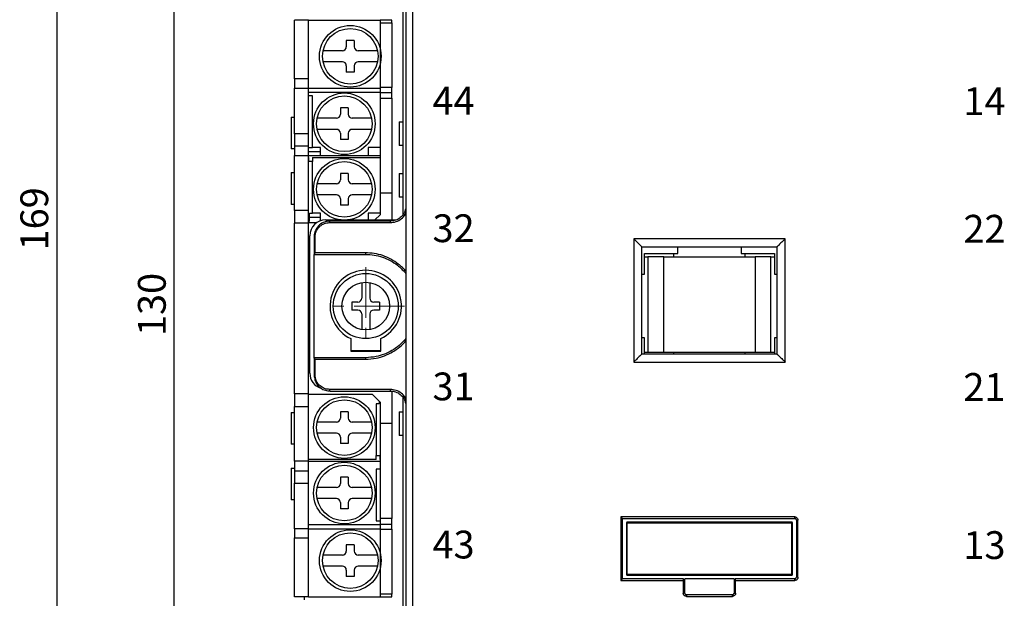
# Model space of a CAD drawing. Units: inches. Extents: x -1102 to 497, y -2880 to -1762.
# Drawn here: x -255 to -131, y -2002 to -1929 of the extents above; entities that cross this region are included whole.
import ezdxf

# ---------------------------------------------------------------- set-up
doc = ezdxf.new("R2010")
doc.units = ezdxf.units.IN
doc.header["$MEASUREMENT"] = 0
doc.linetypes.add('CENTER', pattern=[10.16, 6.35, -1.27, 1.27, -1.27])
doc.layers.add('1', color=7, linetype='Continuous')
doc.layers.add('中心线', color=1, linetype='CENTER', lineweight=25)
doc.layers.add('粗实线', color=7, linetype='Continuous', lineweight=50)
doc.styles.add('style1', font='txt', dxfattribs={"width": 0.7, "height": 3.5})
doc.dimstyles.new('GB$0', dxfattribs={"dimtxt": 3.5, "dimasz": 2.5, "dimexe": 1.25, "dimexo": 0, "dimtad": 1, "dimdec": 1, "dimdsep": 46, "dimtxsty": 'style1', "dimcen": 2.5, "dimclrd": 3, "dimclre": 3, "dimclrt": 3, "dimadec": 0, "dimazin": 0, "dimtfac": 1, "dimtdec": 1, "dimtmove": 0, "dimatfit": 3, "dimfxl": 1, "dimarcsym": 0})

# ---------------------------------------------------------------- blocks, each defined once
blk = doc.blocks.new('*D4')
at = {"color": 3, "lineweight": -2, "transparency": 16777216}
for p, q in [((-168.46, -1869.32), (-251.94, -1869.32)), ((-250.69, -1871.82), (-250.69, -2036.27)), ((-168.46, -2038.77), (-251.94, -2038.77))]:
    blk.add_line(p, q, dxfattribs=at)
at = {"color": 3, "transparency": 16777216}
for points in [[(-251.11, -1871.82), (-250.28, -1871.82), (-250.69, -1869.32)], [(-251.11, -2036.27), (-250.28, -2036.27), (-250.69, -2038.77)]]:
    blk.add_solid(points, dxfattribs=at)
at = {"layer": 'Defpoints', "color": 0, "transparency": 16777216}
for p in [(-168.46, -1869.32), (-250.69, -2038.77), (-168.46, -2038.77)]:
    blk.add_point(p, dxfattribs=at)
at = {"color": 3, "transparency": 16777216, "insert": (-253.07, -1954.04), "char_height": 3.5, "attachment_point": 5, "rotation": 90, "style": 'style1'}
blk.add_mtext('169', dxfattribs=at)
blk = doc.blocks.new('*D7')
at = {"color": 3, "lineweight": -2, "transparency": 16777216}
for p, q in [((-168.46, -1899.62), (-237.13, -1899.62)), ((-235.88, -2027.52), (-235.88, -1902.12)), ((-168.46, -2030.02), (-237.13, -2030.02))]:
    blk.add_line(p, q, dxfattribs=at)
at = {"color": 3, "transparency": 16777216}
for points in [[(-236.3, -1902.12), (-235.46, -1902.12), (-235.88, -1899.62)], [(-236.3, -2027.52), (-235.46, -2027.52), (-235.88, -2030.02)]]:
    blk.add_solid(points, dxfattribs=at)
at = {"layer": 'Defpoints', "color": 0, "transparency": 16777216}
for p in [(-235.88, -1899.62), (-168.46, -1899.62), (-168.46, -2030.02)]:
    blk.add_point(p, dxfattribs=at)
at = {"color": 3, "transparency": 16777216, "insert": (-238.26, -1964.82), "char_height": 3.5, "attachment_point": 5, "rotation": 90, "style": 'style1'}
blk.add_mtext('130', dxfattribs=at)

msp = doc.modelspace()

# ---------------------------------------------------------------- linework, layer by layer
at = {"layer": '1', "color": 0, "linetype": 'Continuous', "lineweight": 30}
for p, q in [((-214.21, -1931.57), (-214.21, -1932.37)), ((-213.21, -1931.57), (-214.21, -1931.57)), ((-213.21, -1931.57), (-213.21, -1932.37)), ((-214.71, -1932.87), (-217.14, -1932.87)), ((-210.28, -1932.87), (-212.71, -1932.87)), ((-214.71, -1934.27), (-217.14, -1934.27)), ((-214.21, -1934.77), (-214.21, -1935.57)), ((-213.21, -1934.77), (-213.21, -1935.57)), ((-210.28, -1934.27), (-212.71, -1934.27)), ((-213.21, -1935.57), (-214.21, -1935.57)), ((-214.96, -1940.07), (-214.96, -1940.87)), ((-213.96, -1940.07), (-214.96, -1940.07)), ((-213.96, -1940.07), (-213.96, -1940.87)), ((-215.46, -1941.37), (-217.89, -1941.37)), ((-211.03, -1941.37), (-213.46, -1941.37)), ((-215.46, -1942.77), (-217.89, -1942.77)), ((-214.96, -1943.27), (-214.96, -1944.07)), ((-213.96, -1943.27), (-213.96, -1944.07)), ((-211.03, -1942.77), (-213.46, -1942.77)), ((-213.96, -1944.07), (-214.96, -1944.07)), ((-214.96, -1948.32), (-214.96, -1949.12)), ((-213.96, -1948.32), (-214.96, -1948.32)), ((-213.96, -1948.32), (-213.96, -1949.12)), ((-215.46, -1949.62), (-217.89, -1949.62)), ((-211.03, -1949.62), (-213.46, -1949.62)), ((-215.46, -1951.02), (-217.89, -1951.02)), ((-211.03, -1951.02), (-213.46, -1951.02)), ((-214.96, -1951.52), (-214.96, -1952.32)), ((-213.96, -1952.32), (-214.96, -1952.32)), ((-213.96, -1951.52), (-213.96, -1952.32)), ((-214.96, -1978.32), (-214.96, -1979.12)), ((-213.96, -1978.32), (-214.96, -1978.32)), ((-213.96, -1978.32), (-213.96, -1979.12)), ((-215.46, -1979.62), (-217.89, -1979.62)), ((-211.03, -1979.62), (-213.46, -1979.62)), ((-215.46, -1981.02), (-217.89, -1981.02)), ((-211.03, -1981.02), (-213.46, -1981.02)), ((-214.96, -1981.52), (-214.96, -1982.32)), ((-213.96, -1982.32), (-214.96, -1982.32)), ((-213.96, -1981.52), (-213.96, -1982.32)), ((-214.96, -1986.57), (-214.96, -1987.37)), ((-213.96, -1986.57), (-214.96, -1986.57)), ((-213.96, -1986.57), (-213.96, -1987.37)), ((-215.46, -1987.87), (-217.89, -1987.87)), ((-211.03, -1987.87), (-213.46, -1987.87)), ((-215.46, -1989.27), (-217.89, -1989.27)), ((-214.96, -1989.77), (-214.96, -1990.57)), ((-213.96, -1989.77), (-213.96, -1990.57)), ((-211.03, -1989.27), (-213.46, -1989.27)), ((-213.96, -1990.57), (-214.96, -1990.57)), ((-214.21, -1995.07), (-214.21, -1995.87)), ((-213.21, -1995.07), (-214.21, -1995.07)), ((-213.21, -1995.07), (-213.21, -1995.87)), ((-214.71, -1996.37), (-217.14, -1996.37)), ((-210.28, -1996.37), (-212.71, -1996.37)), ((-214.71, -1997.77), (-217.14, -1997.77)), ((-214.21, -1998.27), (-214.21, -1999.07)), ((-213.21, -1998.27), (-213.21, -1999.07)), ((-210.28, -1997.77), (-212.71, -1997.77)), ((-213.21, -1999.07), (-214.21, -1999.07))]:
    msp.add_line(p, q, dxfattribs=at)
for centre, radius in [((-213.71, -1933.57), 3.88), ((-213.71, -1933.57), 3.5), ((-214.46, -1942.07), 3.88), ((-214.46, -1942.07), 3.5), ((-214.46, -1950.32), 3.88), ((-214.46, -1950.32), 3.5), ((-214.46, -1980.32), 3.88), ((-214.46, -1980.32), 3.5), ((-214.46, -1988.57), 3.88), ((-214.46, -1988.57), 3.5), ((-213.71, -1997.07), 3.88), ((-213.71, -1997.07), 3.5)]:
    msp.add_circle(centre, radius, dxfattribs=at)
for centre, start, end in [((-214.71, -1932.37), 270, 0), ((-212.71, -1932.37), 180, 270), ((-214.71, -1934.77), 0, 90), ((-212.71, -1934.77), 90, 180), ((-215.46, -1940.87), 270, 0), ((-213.46, -1940.87), 180, 270), ((-215.46, -1943.27), 0, 90), ((-213.46, -1943.27), 90, 180), ((-215.46, -1949.12), 270, 0), ((-213.46, -1949.12), 180, 270), ((-215.46, -1951.52), 0, 90), ((-213.46, -1951.52), 90, 180), ((-215.46, -1979.12), 270, 0), ((-213.46, -1979.12), 180, 270), ((-215.46, -1981.52), 0, 90), ((-213.46, -1981.52), 90, 180), ((-215.46, -1987.37), 270, 0), ((-213.46, -1987.37), 180, 270), ((-215.46, -1989.77), 0, 90), ((-213.46, -1989.77), 90, 180), ((-214.71, -1995.87), 270, 0), ((-212.71, -1995.87), 180, 270), ((-214.71, -1998.27), 0, 90), ((-212.71, -1998.27), 90, 180)]:
    msp.add_arc(centre, 0.5, start, end, dxfattribs=at)
at = {"layer": '中心线', "linetype": 'CENTER', "lineweight": 9}
for p, q in [((-211.76, -1960.14), (-211.76, -1969.89)), ((-206.89, -1965.02), (-216.64, -1965.02))]:
    msp.add_line(p, q, dxfattribs=at)
at = {"layer": '粗实线', "color": 7, "linetype": 'Continuous', "lineweight": 30}
for p, q in [((-207.06, -1953.48), (-207.06, -1913.82)), ((-206.71, -1917.54), (-206.71, -2011.09)), ((-205.84, -2011.23), (-205.84, -1917.4)), ((-220.76, -1976.07), (-220.76, -1954.57)), ((-218.96, -1976.12), (-218.96, -1954.52)), ((-218.96, -1976.07), (-218.96, -1954.57)), ((-218.81, -1973.47), (-218.81, -1956.17)), ((-218.26, -1956.32), (-218.26, -1958.5)), ((-218.14, -1958.32), (-218.14, -1956.32)), ((-178, -1956.57), (-178, -1972.07)), ((-158.93, -1956.57), (-178, -1956.57)), ((-176.96, -1957.57), (-159.96, -1957.57)), ((-176.96, -1971.07), (-176.96, -1957.57)), ((-172.46, -1958.42), (-172.46, -1957.57)), ((-164.46, -1957.57), (-164.46, -1958.42)), ((-159.96, -1957.57), (-159.96, -1971.07)), ((-158.93, -1972.07), (-158.93, -1956.57)), ((-218.26, -1958.5), (-218.26, -1958.52)), ((-218.26, -1958.52), (-211.76, -1958.52)), ((-218.26, -1971.5), (-218.26, -1958.53)), ((-211.8, -1958.32), (-218.14, -1958.32)), ((-176.66, -1958.42), (-172.46, -1958.42)), ((-176.66, -1961.02), (-176.66, -1958.42)), ((-176.66, -1958.82), (-176.21, -1958.82)), ((-174.21, -1958.82), (-176.21, -1958.82)), ((-176.21, -1958.82), (-176.21, -1970.82)), ((-174.21, -1958.82), (-162.71, -1958.82)), ((-174.21, -1970.82), (-174.21, -1958.82)), ((-172.96, -1958.82), (-172.96, -1958.42)), ((-164.46, -1958.42), (-160.26, -1958.42)), ((-163.96, -1958.82), (-163.96, -1958.42)), ((-162.71, -1958.82), (-162.71, -1970.82)), ((-160.71, -1958.82), (-162.71, -1958.82)), ((-160.71, -1970.82), (-160.71, -1958.82)), ((-160.71, -1958.82), (-160.26, -1958.82)), ((-160.26, -1958.42), (-160.26, -1961.02)), ((-206.81, -1960.8), (-206.71, -1960.92)), ((-176.96, -1961.02), (-176.66, -1961.02)), ((-160.26, -1961.02), (-159.96, -1961.02)), ((-212.26, -1962.06), (-212.26, -1964.02)), ((-211.26, -1962.06), (-211.26, -1964.02)), ((-213.51, -1964.52), (-213.51, -1965.52)), ((-212.76, -1964.52), (-213.51, -1964.52)), ((-210.01, -1964.52), (-210.76, -1964.52)), ((-210.01, -1964.52), (-210.01, -1965.52)), ((-212.76, -1965.52), (-213.51, -1965.52)), ((-212.26, -1966.02), (-212.26, -1967.97)), ((-211.26, -1966.02), (-211.26, -1967.97)), ((-210.01, -1965.52), (-210.76, -1965.52)), ((-213.66, -1969.1), (-213.66, -1970.72)), ((-209.86, -1970.72), (-209.86, -1969.1)), ((-206.71, -1969.11), (-206.81, -1969.23)), ((-176.66, -1969.02), (-176.96, -1969.02)), ((-176.66, -1971.07), (-176.66, -1969.02)), ((-159.96, -1969.02), (-160.26, -1969.02)), ((-160.26, -1969.02), (-160.26, -1971.07)), ((-209.86, -1970.67), (-213.66, -1970.67)), ((-213.66, -1970.72), (-209.86, -1970.72)), ((-208.46, -1970.67), (-208.57, -1970.67)), ((-159.96, -1971.07), (-176.96, -1971.07)), ((-176.66, -1970.82), (-176.21, -1970.82)), ((-176.21, -1970.82), (-174.21, -1970.82)), ((-174.21, -1970.82), (-162.71, -1970.82)), ((-172.96, -1971.07), (-172.96, -1970.82)), ((-163.96, -1971.07), (-163.96, -1970.82)), ((-162.71, -1970.82), (-160.71, -1970.82)), ((-160.71, -1970.82), (-160.26, -1970.82)), ((-211.76, -1971.52), (-218.26, -1971.52)), ((-218.26, -1971.52), (-218.26, -1971.53)), ((-218.26, -1971.53), (-218.26, -1973.72)), ((-218.14, -1973.72), (-218.14, -1971.72)), ((-218.14, -1971.72), (-211.8, -1971.72)), ((-178, -1972.07), (-158.93, -1972.07)), ((-218.14, -1973.72), (-218.26, -1973.72)), ((-207.06, -2016.32), (-207.06, -1976.55)), ((-179.62, -1991.57), (-179.62, -1999.57)), ((-157.71, -1991.57), (-179.62, -1991.57)), ((-179.41, -1991.77), (-157.71, -1991.77)), ((-179.41, -1999.37), (-179.41, -1991.77)), ((-178.91, -1992.32), (-178.91, -1998.82)), ((-178.81, -1992.32), (-178.91, -1992.32)), ((-158.11, -1992.22), (-178.81, -1992.22)), ((-178.81, -1992.32), (-178.81, -1992.22)), ((-178.81, -1998.82), (-178.81, -1992.32)), ((-178.81, -1992.32), (-158.11, -1992.32)), ((-158.11, -1992.32), (-158.11, -1992.22)), ((-158.01, -1992.32), (-158.11, -1992.32)), ((-158.11, -1992.32), (-158.11, -1998.82)), ((-158.01, -1998.82), (-158.01, -1992.32)), ((-157.31, -1991.97), (-157.51, -1991.97)), ((-157.51, -1991.97), (-157.51, -1999.17)), ((-157.31, -1999.17), (-157.31, -1991.97)), ((-179.62, -1999.57), (-171.76, -1999.57)), ((-171.76, -1999.37), (-179.41, -1999.37)), ((-178.91, -1998.82), (-178.81, -1998.82)), ((-158.11, -1998.82), (-178.81, -1998.82)), ((-178.81, -1998.92), (-178.81, -1998.82)), ((-178.81, -1998.92), (-158.11, -1998.92)), ((-171.76, -1999.57), (-171.76, -2001.17)), ((-171.56, -1999.57), (-171.76, -1999.57)), ((-165.36, -1999.37), (-171.56, -1999.37)), ((-171.56, -1999.57), (-171.56, -1999.37)), ((-171.56, -2001.17), (-171.56, -1999.57)), ((-165.36, -1999.37), (-165.36, -1999.57)), ((-165.36, -1999.57), (-165.36, -2001.17)), ((-165.16, -1999.57), (-165.36, -1999.57)), ((-157.71, -1999.37), (-165.16, -1999.37)), ((-165.16, -1999.57), (-157.71, -1999.57)), ((-165.16, -2001.17), (-165.16, -1999.57)), ((-158.11, -1998.82), (-158.01, -1998.82)), ((-158.11, -1998.92), (-158.11, -1998.82)), ((-157.31, -1999.17), (-157.51, -1999.17)), ((-171.56, -2001.17), (-171.76, -2001.17)), ((-165.56, -2001.37), (-171.36, -2001.37)), ((-171.36, -2001.57), (-165.56, -2001.57)), ((-165.36, -2001.17), (-165.16, -2001.17))]:
    msp.add_line(p, q, dxfattribs=at)
at = {"layer": '粗实线', "color": 0, "linetype": 'Continuous', "lineweight": 30}
for p, q in [((-218.96, -1929.02), (-220.76, -1929.02)), ((-220.76, -1936.42), (-220.76, -1929.02)), ((-219.46, -1929.02), (-219.46, -1928.92)), ((-218.96, -1936.42), (-218.96, -1929.02)), ((-218.96, -1929.02), (-209.96, -1929.02)), ((-208.46, -1929.02), (-209.96, -1929.02)), ((-209.96, -1929.02), (-209.96, -1929.34)), ((-208.46, -1929.34), (-208.46, -1929.02)), ((-209.96, -1929.34), (-208.46, -1929.34)), ((-209.96, -1929.34), (-209.96, -1937.52)), ((-208.46, -1929.34), (-208.46, -1937.52)), ((-218.96, -1936.42), (-220.76, -1936.42)), ((-220.76, -1936.42), (-220.76, -1937.57)), ((-218.96, -1937.57), (-218.96, -1936.42)), ((-220.76, -1937.57), (-218.96, -1937.57)), ((-220.76, -1943.33), (-220.76, -1937.57)), ((-218.96, -1943.33), (-218.96, -1937.57)), ((-218.96, -1937.57), (-209.96, -1937.57)), ((-208.46, -1937.52), (-209.96, -1937.52)), ((-209.96, -1937.52), (-209.96, -1938.17)), ((-208.46, -1938.17), (-208.46, -1937.52)), ((-218.96, -1938.07), (-209.96, -1938.07)), ((-218.46, -1938.57), (-218.96, -1938.57)), ((-218.46, -1945.07), (-218.46, -1938.57)), ((-208.46, -1938.17), (-209.96, -1938.17)), ((-209.96, -1938.17), (-209.96, -1938.85)), ((-209.96, -1938.85), (-208.46, -1938.85)), ((-209.96, -1938.85), (-209.96, -1950.82)), ((-208.46, -1938.85), (-208.46, -1938.17)), ((-208.46, -1938.85), (-208.46, -1950.82)), ((-221.16, -1941.22), (-220.76, -1941.22)), ((-221.16, -1941.22), (-221.16, -1945.22)), ((-207.56, -1941.82), (-207.06, -1941.82)), ((-207.56, -1941.82), (-207.56, -1944.82)), ((-218.96, -1943.33), (-220.76, -1943.33)), ((-220.76, -1943.33), (-220.76, -1944.87)), ((-218.96, -1944.87), (-218.96, -1943.33)), ((-218.96, -1944.87), (-220.76, -1944.87)), ((-220.76, -1944.87), (-220.76, -1946.06)), ((-218.96, -1946.06), (-218.96, -1944.87)), ((-218.96, -1945.07), (-218.46, -1945.07)), ((-217.46, -1945.07), (-218.46, -1945.07)), ((-217.46, -1946.07), (-217.46, -1945.07)), ((-211.46, -1945.07), (-211.46, -1946.07)), ((-209.96, -1945.07), (-211.46, -1945.07)), ((-207.06, -1944.82), (-207.56, -1944.82)), ((-220.76, -1945.22), (-221.16, -1945.22)), ((-220.76, -1946.06), (-218.96, -1946.06)), ((-220.76, -1952.97), (-220.76, -1946.06)), ((-218.96, -1945.57), (-217.46, -1945.57)), ((-218.96, -1952.97), (-218.96, -1946.06)), ((-218.96, -1946.07), (-209.96, -1946.07)), ((-218.92, -1946.32), (-218.96, -1946.32)), ((-218.92, -1946.82), (-218.92, -1946.32)), ((-218.46, -1946.32), (-209.96, -1946.32)), ((-218.46, -1946.32), (-218.46, -1946.82)), ((-218.46, -1946.82), (-218.92, -1946.82)), ((-218.46, -1953.32), (-218.46, -1946.82)), ((-221.16, -1948.22), (-220.76, -1948.22)), ((-221.16, -1948.22), (-221.16, -1952.22)), ((-207.56, -1948.32), (-207.06, -1948.32)), ((-207.56, -1948.32), (-207.56, -1951.32)), ((-208.46, -1950.82), (-209.96, -1950.82)), ((-209.96, -1950.82), (-209.96, -1953.52)), ((-208.46, -1950.82), (-208.46, -1954.17)), ((-207.06, -1951.32), (-207.56, -1951.32)), ((-220.76, -1952.22), (-221.16, -1952.22)), ((-218.96, -1952.97), (-220.76, -1952.97)), ((-220.76, -1952.97), (-220.76, -1954.57)), ((-218.96, -1954.52), (-218.96, -1952.97)), ((-218.86, -1954.32), (-218.86, -1953.32)), ((-218.86, -1953.32), (-218.46, -1953.32)), ((-218.86, -1953.82), (-217.46, -1953.82)), ((-217.46, -1953.32), (-218.46, -1953.32)), ((-217.46, -1954.27), (-217.46, -1953.32)), ((-211.46, -1953.32), (-211.46, -1954.17)), ((-209.96, -1953.32), (-211.46, -1953.32)), ((-210.61, -1954.17), (-209.96, -1953.52)), ((-218.96, -1954.57), (-220.76, -1954.57)), ((-218.96, -1954.32), (-218.86, -1954.32)), ((-218.96, -1954.52), (-217.94, -1954.52)), ((-216.81, -1954.17), (-207.93, -1954.17)), ((-216.33, -1954.52), (-208.68, -1954.52)), ((-208.66, -1954.32), (-216.26, -1954.32)), ((-218.14, -1956.32), (-218.26, -1956.32)), ((-218.96, -1976.07), (-220.76, -1976.07)), ((-220.76, -1976.07), (-220.76, -1977.66)), ((-218.96, -1977.66), (-218.96, -1976.12)), ((-218.96, -1976.12), (-210.96, -1976.12)), ((-208.68, -1975.52), (-216.33, -1975.52)), ((-216.26, -1975.72), (-208.66, -1975.72)), ((-209.96, -1977.12), (-210.96, -1976.12)), ((-208.46, -1975.75), (-208.46, -1979.82)), ((-210.06, -1977.32), (-210.46, -1977.32)), ((-210.46, -1977.32), (-210.46, -1983.82)), ((-210.06, -1977.02), (-210.06, -1977.32)), ((-209.96, -1977.12), (-209.96, -1979.82)), ((-221.16, -1978.42), (-220.76, -1978.42)), ((-221.16, -1978.42), (-221.16, -1982.42)), ((-220.76, -1977.66), (-218.96, -1977.66)), ((-220.76, -1984.57), (-220.76, -1977.66)), ((-218.96, -1984.57), (-218.96, -1977.66)), ((-207.56, -1978.32), (-207.06, -1978.32)), ((-207.56, -1978.32), (-207.56, -1981.32)), ((-208.46, -1979.82), (-209.96, -1979.82)), ((-209.96, -1979.82), (-209.96, -1991.78)), ((-208.46, -1979.82), (-208.46, -1991.78)), ((-207.06, -1981.32), (-207.56, -1981.32)), ((-220.76, -1982.42), (-221.16, -1982.42)), ((-218.96, -1984.57), (-220.76, -1984.57)), ((-220.76, -1984.57), (-220.76, -1985.77)), ((-210.46, -1984.32), (-218.96, -1984.32)), ((-218.96, -1985.77), (-218.96, -1984.57)), ((-218.96, -1984.57), (-209.96, -1984.57)), ((-210.46, -1983.82), (-210, -1983.82)), ((-210.46, -1984.32), (-210.46, -1983.82)), ((-210, -1983.82), (-210, -1984.32)), ((-210, -1984.32), (-209.96, -1984.32)), ((-221.16, -1985.42), (-220.76, -1985.42)), ((-221.16, -1985.42), (-221.16, -1989.42)), ((-220.76, -1985.77), (-218.96, -1985.77)), ((-220.76, -1985.77), (-220.76, -1987.31)), ((-218.96, -1987.31), (-218.96, -1985.77)), ((-210.46, -1985.57), (-210.46, -1992.07)), ((-209.96, -1985.57), (-210.46, -1985.57)), ((-220.76, -1987.31), (-218.96, -1987.31)), ((-220.76, -1993.06), (-220.76, -1987.31)), ((-218.96, -1993.06), (-218.96, -1987.31)), ((-220.76, -1989.42), (-221.16, -1989.42)), ((-210.46, -1992.07), (-209.96, -1992.07)), ((-208.46, -1991.78), (-209.96, -1991.78)), ((-209.96, -1991.78), (-209.96, -1992.47)), ((-208.46, -1992.47), (-208.46, -1991.78)), ((-218.96, -1993.06), (-220.76, -1993.06)), ((-220.76, -1993.06), (-220.76, -1994.22)), ((-209.96, -1992.57), (-218.96, -1992.57)), ((-218.96, -1994.22), (-218.96, -1993.06)), ((-218.96, -1993.07), (-209.96, -1993.07)), ((-209.96, -1992.47), (-208.46, -1992.47)), ((-209.96, -1992.47), (-209.96, -1993.11)), ((-209.96, -1993.11), (-208.46, -1993.11)), ((-209.96, -1993.11), (-209.96, -2001.29)), ((-208.46, -1993.11), (-208.46, -1992.47)), ((-208.46, -1993.11), (-208.46, -2001.29)), ((-220.76, -1994.22), (-218.96, -1994.22)), ((-220.76, -2001.62), (-220.76, -1994.22)), ((-218.96, -2001.62), (-218.96, -1994.22)), ((-218.96, -2001.62), (-220.76, -2001.62)), ((-219.46, -2002.02), (-219.46, -2001.62)), ((-218.96, -2001.62), (-209.96, -2001.62)), ((-208.46, -2001.29), (-209.96, -2001.29)), ((-209.96, -2001.29), (-209.96, -2001.62)), ((-209.96, -2001.62), (-208.46, -2001.62)), ((-208.46, -2001.62), (-208.46, -2001.29))]:
    msp.add_line(p, q, dxfattribs=at)
at = {"layer": '粗实线', "color": 0, "linetype": 'Continuous', "lineweight": 30, "flags": 128}
for points in [[(-206.71, -1953.21), (-206.73, -1953.2), (-206.76, -1953.19), (-206.79, -1953.17), (-206.81, -1953.16), (-206.83, -1953.16), (-206.84, -1953.15), (-206.84, -1953.15)], [(-216.33, -1954.52), (-216.33, -1954.48), (-216.33, -1954.44), (-216.32, -1954.4), (-216.31, -1954.37), (-216.3, -1954.35), (-216.29, -1954.33), (-216.28, -1954.32), (-216.26, -1954.32)], [(-216.33, -1975.52), (-216.33, -1975.55), (-216.33, -1975.59), (-216.32, -1975.63), (-216.31, -1975.66), (-216.3, -1975.68), (-216.29, -1975.7), (-216.28, -1975.71), (-216.26, -1975.72)], [(-206.71, -1976.82), (-206.73, -1976.83), (-206.76, -1976.85), (-206.79, -1976.86), (-206.81, -1976.87), (-206.83, -1976.88), (-206.84, -1976.88), (-206.84, -1976.88)]]:
    msp.add_lwpolyline(points, dxfattribs=at)
at = {"layer": '粗实线', "color": 7, "linetype": 'Continuous', "lineweight": 30, "flags": 128}
msp.add_lwpolyline([(-206.71, -1960.71), (-206.72, -1960.72), (-206.75, -1960.74), (-206.77, -1960.76), (-206.79, -1960.78), (-206.8, -1960.79), (-206.81, -1960.8), (-206.81, -1960.8)], dxfattribs=at)
at = {"layer": '粗实线', "color": 8, "linetype": 'Continuous', "lineweight": 30, "flags": 128}
msp.add_lwpolyline([(-206.71, -1969.32), (-206.72, -1969.31), (-206.75, -1969.29), (-206.77, -1969.27), (-206.79, -1969.25), (-206.8, -1969.24), (-206.81, -1969.23), (-206.81, -1969.23)], dxfattribs=at)
at = {"layer": '粗实线', "color": 7, "linetype": 'Continuous', "lineweight": 30}
for radius in [4.1, 3]:
    msp.add_circle((-211.76, -1965.02), radius, dxfattribs=at)
at = {"layer": '粗实线', "color": 0, "linetype": 'Continuous', "lineweight": 30}
for centre, radius, start, end in [((-208.66, -1952.32), 2, 335.38, 347.1614), ((-216.81, -1956.17), 2, 90, 180), ((-207.97, -1954.47), 0.711, 167.8056, 184.012), ((-207.97, -1975.57), 0.711, 175.9883, 192.194), ((-208.66, -1977.72), 2, 12.8386, 24.62)]:
    msp.add_arc(centre, radius, start, end, dxfattribs=at)
at = {"layer": '粗实线', "color": 7, "linetype": 'Continuous', "lineweight": 30}
for centre, radius, start, end in [((-211.5, -1958.36), 0.305, 170.8903, 209.7833), ((-211.76, -1965.02), 4.5, 294.975, 245.025), ((-212.76, -1964.02), 0.5, 270, 0), ((-210.76, -1964.02), 0.5, 180, 270), ((-212.76, -1966.02), 0.5, 0, 90), ((-210.76, -1966.02), 0.5, 90, 180), ((-211.5, -1971.67), 0.305, 150.2181, 189.1088), ((-216.81, -1973.47), 2, 180, 252.138), ((-178.81, -1992.32), 0.1, 90, 180), ((-158.11, -1992.32), 0.1, 0, 90), ((-159.08, -1991.62), 1.37, 353.7228, 2.0844), ((-178.81, -1998.82), 0.1, 180, 270), ((-167.31, -1999.52), 4.45, 178.0688, 180.6435), ((-171.76, -1999.57), 0.2, 0, 90), ((-165.16, -1999.57), 0.2, 90, 180), ((-169.61, -1999.52), 4.45, 359.3565, 1.9312), ((-158.11, -1998.82), 0.1, 270, 0), ((-159.08, -1999.52), 1.37, 357.9157, 6.2771), ((-166.3, -2001.52), 5.07, 178.3029, 180.5655), ((-170.63, -2001.52), 5.07, 359.4345, 1.6971)]:
    msp.add_arc(centre, radius, start, end, dxfattribs=at)
at = {"layer": '粗实线', "color": 0, "linetype": 'Continuous', "lineweight": 30}
for points, knots in [([(-208.68, -1954.52), (-208.43, -1954.49), (-207.93, -1954.44), (-207.27, -1954.06), (-206.88, -1953.65), (-206.74, -1953.38), (-206.71, -1953.32)], [0, 0, 0, 0, 0.30856, 0.616693, 0.923759, 1, 1, 1, 1]), ([(-206.84, -1953.15), (-206.88, -1953.23), (-207.02, -1953.5), (-207.39, -1953.91), (-207.99, -1954.25), (-208.44, -1954.29), (-208.66, -1954.32)], [0, 0, 0, 0, 0.11505, 0.409768, 0.704856, 1, 1, 1, 1]), ([(-216.26, -1954.32), (-216.5, -1954.34), (-216.98, -1954.39), (-217.61, -1954.78), (-218.06, -1955.34), (-218.24, -1955.89), (-218.26, -1956.22), (-218.26, -1956.32)], [0, 0, 0, 0, 0.233411, 0.467262, 0.697007, 0.910975, 1, 1, 1, 1]), ([(-218.14, -1956.32), (-218.14, -1956.23), (-218.13, -1955.94), (-217.96, -1955.44), (-217.55, -1954.93), (-216.98, -1954.58), (-216.55, -1954.54), (-216.33, -1954.52)], [0, 0, 0, 0, 0.088083, 0.300298, 0.529707, 0.764738, 1, 1, 1, 1]), ([(-206.71, -1976.71), (-206.74, -1976.65), (-206.88, -1976.38), (-207.27, -1975.97), (-207.93, -1975.59), (-208.43, -1975.54), (-208.68, -1975.52)], [0, 0, 0, 0, 0.076241, 0.383306, 0.691439, 1, 1, 1, 1]), ([(-208.66, -1975.72), (-208.44, -1975.74), (-207.99, -1975.78), (-207.39, -1976.13), (-207.02, -1976.53), (-206.88, -1976.8), (-206.84, -1976.88)], [0, 0, 0, 0, 0.295143, 0.590231, 0.884949, 1, 1, 1, 1])]:
    msp.add_open_spline(points, degree=3, knots=knots, dxfattribs=at)
at = {"layer": '粗实线', "color": 7, "linetype": 'Continuous', "lineweight": 30}
for points, knots in [([(-178, -1956.57), (-177.99, -1956.57), (-177.88, -1956.68), (-177.64, -1956.92), (-177.33, -1957.22), (-177.12, -1957.43), (-176.99, -1957.54), (-176.97, -1957.56), (-176.96, -1957.57)], [0, 0, 0, 0, 0.003326, 0.252035, 0.524402, 0.720813, 0.860081, 1, 1, 1, 1]), ([(-158.93, -1956.57), (-158.93, -1956.57), (-159.04, -1956.68), (-159.28, -1956.92), (-159.59, -1957.22), (-159.81, -1957.43), (-159.93, -1957.54), (-159.95, -1957.56), (-159.96, -1957.57)], [0, 0, 0, 0, 0.003326, 0.252035, 0.524402, 0.720813, 0.860081, 1, 1, 1, 1]), ([(-218.14, -1958.32), (-218.14, -1958.32), (-218.17, -1958.35), (-218.21, -1958.4), (-218.25, -1958.46), (-218.26, -1958.49), (-218.26, -1958.5)], [0, 0, 0, 0, 0.009632, 0.415281, 0.744373, 1, 1, 1, 1]), ([(-206.66, -1960.67), (-206.98, -1960.34), (-207.56, -1959.75), (-208.58, -1959.1), (-209.6, -1958.65), (-210.69, -1958.37), (-211.43, -1958.33), (-211.8, -1958.32)], [0, 0, 0, 0, 0.234279, 0.422878, 0.616956, 0.805779, 1, 1, 1, 1]), ([(-211.76, -1958.52), (-211.41, -1958.53), (-210.7, -1958.57), (-209.66, -1958.83), (-208.67, -1959.27), (-207.68, -1959.9), (-207.12, -1960.48), (-206.81, -1960.8)], [0, 0, 0, 0, 0.18863, 0.382688, 0.571245, 0.765346, 1, 1, 1, 1]), ([(-211.8, -1971.72), (-211.35, -1971.69), (-210.53, -1971.64), (-209.37, -1971.3), (-208.37, -1970.82), (-207.44, -1970.18), (-206.92, -1969.64), (-206.66, -1969.36)], [0, 0, 0, 0, 0.234892, 0.423658, 0.617903, 0.806238, 1, 1, 1, 1]), ([(-206.81, -1969.23), (-207.06, -1969.49), (-207.55, -1970.02), (-208.44, -1970.64), (-209.42, -1971.11), (-210.53, -1971.45), (-211.33, -1971.49), (-211.76, -1971.52)], [0, 0, 0, 0, 0.188556, 0.382544, 0.571159, 0.765331, 1, 1, 1, 1]), ([(-176.96, -1971.07), (-176.97, -1971.07), (-176.99, -1971.09), (-177.12, -1971.2), (-177.33, -1971.41), (-177.64, -1971.72), (-177.88, -1971.95), (-177.99, -1972.06), (-178, -1972.07)], [0, 0, 0, 0, 0.139919, 0.279187, 0.475599, 0.747963, 0.996672, 1, 1, 1, 1]), ([(-159.96, -1971.07), (-159.95, -1971.07), (-159.93, -1971.09), (-159.81, -1971.2), (-159.59, -1971.41), (-159.28, -1971.72), (-159.04, -1971.95), (-158.93, -1972.06), (-158.93, -1972.07)], [0, 0, 0, 0, 0.139919, 0.279187, 0.475599, 0.747963, 0.996672, 1, 1, 1, 1]), ([(-218.14, -1971.72), (-218.14, -1971.72), (-218.17, -1971.69), (-218.21, -1971.64), (-218.25, -1971.57), (-218.26, -1971.54), (-218.26, -1971.53)], [0, 0, 0, 0, 0.00965, 0.415287, 0.744375, 1, 1, 1, 1]), ([(-218.26, -1973.72), (-218.24, -1973.93), (-218.2, -1974.35), (-217.9, -1974.92), (-217.45, -1975.37), (-216.88, -1975.66), (-216.46, -1975.7), (-216.26, -1975.72)], [0, 0, 0, 0, 0.195272, 0.389648, 0.59091, 0.807806, 1, 1, 1, 1]), ([(-216.33, -1975.52), (-216.51, -1975.5), (-216.89, -1975.47), (-217.4, -1975.2), (-217.82, -1974.8), (-218.09, -1974.29), (-218.13, -1973.91), (-218.14, -1973.72)], [0, 0, 0, 0, 0.193729, 0.411938, 0.613376, 0.806688, 1, 1, 1, 1]), ([(-179.62, -1991.57), (-179.62, -1991.57), (-179.6, -1991.59), (-179.55, -1991.64), (-179.49, -1991.7), (-179.44, -1991.74), (-179.42, -1991.76), (-179.41, -1991.76), (-179.41, -1991.77)], [0, 0, 0, 0, 0.007434, 0.251618, 0.524283, 0.720769, 0.86006, 1, 1, 1, 1]), ([(-157.71, -1991.57), (-157.68, -1991.57), (-157.6, -1991.57), (-157.49, -1991.62), (-157.39, -1991.71), (-157.32, -1991.83), (-157.31, -1991.92), (-157.31, -1991.97)], [0, 0, 0, 0, 0.141746, 0.356517, 0.5711, 0.785566, 1, 1, 1, 1]), ([(-157.51, -1991.97), (-157.51, -1991.94), (-157.52, -1991.9), (-157.55, -1991.84), (-157.6, -1991.79), (-157.66, -1991.77), (-157.7, -1991.77), (-157.71, -1991.77)], [0, 0, 0, 0, 0.214294, 0.428687, 0.643293, 0.858166, 1, 1, 1, 1]), ([(-179.41, -1999.37), (-179.41, -1999.37), (-179.42, -1999.37), (-179.44, -1999.39), (-179.49, -1999.44), (-179.55, -1999.5), (-179.6, -1999.54), (-179.62, -1999.57), (-179.62, -1999.57)], [0, 0, 0, 0, 0.13994, 0.279234, 0.475719, 0.748382, 0.992569, 1, 1, 1, 1]), ([(-157.31, -1999.17), (-157.31, -1999.2), (-157.31, -1999.27), (-157.36, -1999.38), (-157.45, -1999.48), (-157.57, -1999.55), (-157.66, -1999.56), (-157.71, -1999.57)], [0, 0, 0, 0, 0.1407, 0.355324, 0.570134, 0.785054, 1, 1, 1, 1]), ([(-157.71, -1999.37), (-157.69, -1999.36), (-157.65, -1999.36), (-157.59, -1999.32), (-157.54, -1999.27), (-157.52, -1999.22), (-157.51, -1999.18), (-157.51, -1999.17)], [0, 0, 0, 0, 0.215076, 0.430074, 0.644874, 0.859398, 1, 1, 1, 1]), ([(-171.36, -2001.57), (-171.39, -2001.56), (-171.47, -2001.56), (-171.58, -2001.51), (-171.68, -2001.42), (-171.75, -2001.3), (-171.76, -2001.21), (-171.76, -2001.17)], [0, 0, 0, 0, 0.141309, 0.356058, 0.57075, 0.78539, 1, 1, 1, 1]), ([(-171.56, -2001.17), (-171.56, -2001.19), (-171.56, -2001.23), (-171.52, -2001.29), (-171.47, -2001.34), (-171.41, -2001.36), (-171.38, -2001.36), (-171.36, -2001.37)], [0, 0, 0, 0, 0.214663, 0.429332, 0.64402, 0.858729, 1, 1, 1, 1]), ([(-165.16, -2001.17), (-165.16, -2001.2), (-165.17, -2001.27), (-165.22, -2001.38), (-165.31, -2001.48), (-165.43, -2001.55), (-165.52, -2001.56), (-165.56, -2001.57)], [0, 0, 0, 0, 0.141137, 0.355781, 0.570476, 0.785223, 1, 1, 1, 1]), ([(-165.56, -2001.37), (-165.54, -2001.36), (-165.5, -2001.36), (-165.44, -2001.32), (-165.39, -2001.27), (-165.37, -2001.22), (-165.36, -2001.18), (-165.36, -2001.17)], [0, 0, 0, 0, 0.2147215, 0.4294402, 0.6441432, 0.8588241, 1, 1, 1, 1])]:
    msp.add_open_spline(points, degree=3, knots=knots, dxfattribs=at)

# ---------------------------------------------------------------- texts
at = {"char_height": 3.5, "attachment_point": 7, "style": 'style1'}
for s, insert in [('44', (-203.35, -1940.91)), ('14', (-136.46, -1940.98)), ('32', (-203.35, -1956.97)), ('22', (-136.46, -1957.04)), ('31', (-203.35, -1976.89)), ('21', (-136.46, -1976.96)), ('43', (-203.35, -1996.8)), ('13', (-136.46, -1996.87))]:
    msp.add_mtext_dynamic_manual_height_columns(s, width=18.5383, gutter_width=17.5, heights=[0], dxfattribs=dict(at, insert=insert))

# ---------------------------------------------------------------- dimensions: what is measured, and where the dimension line sits
for base, p1, p2, angle, picture, middle in [((-250.69, -2038.77), (-168.46, -1869.32), (-168.46, -2038.77), 270, '*D4', (-253.07, -1954.04)), ((-235.88, -1899.62), (-168.46, -2030.02), (-168.46, -1899.62), 90, '*D7', (-238.26, -1964.82))]:
    dim = msp.add_linear_dim(base=base, p1=p1, p2=p2, angle=angle, dimstyle='GB$0', override={"dimdec": 0})
    dim.commit()
    dim.dimension.update_dxf_attribs({"geometry": picture, "text_midpoint": middle})

doc.saveas('drawing.dxf')
